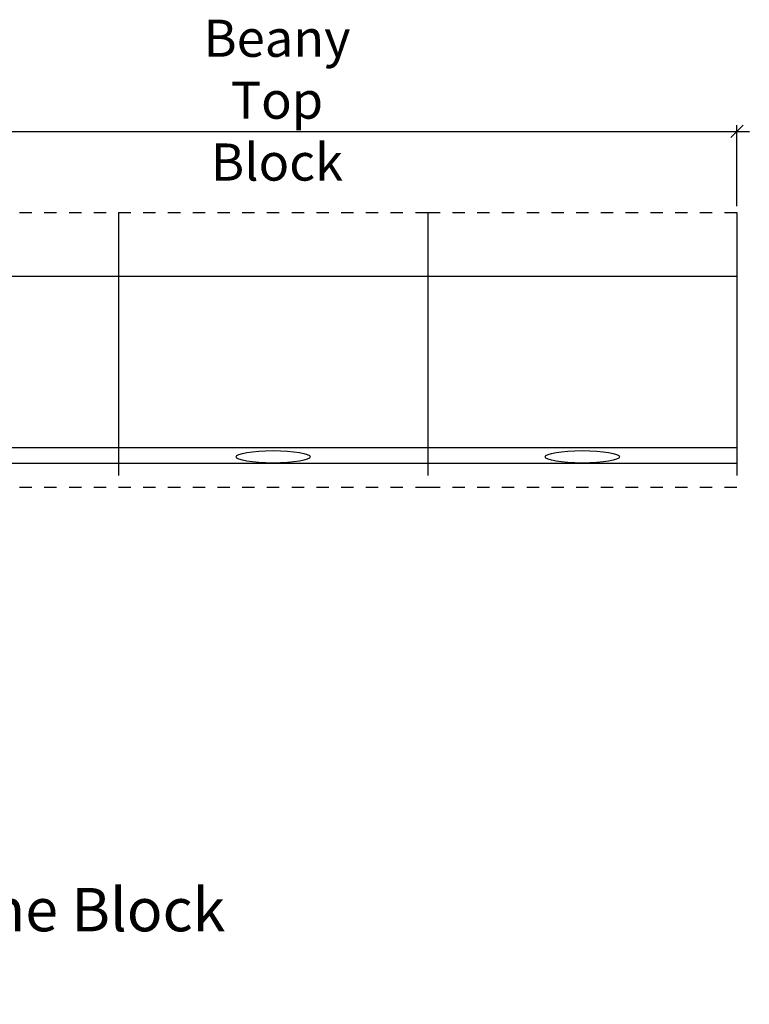
# Model space of a CAD drawing. Extents: x 8313 to 46857, y -1823 to 13802.
# Drawn here: x 39374 to 40554, y -82 to 1509 of the extents above; entities that cross this region are included whole.
import ezdxf

# ---------------------------------------------------------------- set-up
doc = ezdxf.new("R2010")
doc.units = 0
doc.header["$LTSCALE"] = 20
doc.header["$MEASUREMENT"] = 0
doc.linetypes.add('1MM-HIDDEN', pattern=[2, 1, -1])
doc.layers.get('0').update_dxf_attribs({"linetype": 'CONTINUOUS'})
doc.layers.get('DEFPOINTS').update_dxf_attribs({"linetype": 'CONTINUOUS'})
for name, color, linetype in [('00_Marshalls - Dims', 252, 'CONTINUOUS'), ('00_Marshalls - Standard Details', 7, 'CONTINUOUS'), ('00_Marshalls - Text', 7, 'CONTINUOUS')]:
    doc.layers.add(name, color=color, linetype=linetype)
doc.styles.add('10TEXT', font='archs.shx', dxfattribs={"width": 0.63, "height": 30})
doc.dimstyles.new('10', dxfattribs={"dimscale": 10, "dimtxt": 0.18, "dimasz": 2, "dimexe": 1, "dimexo": 1, "dimgap": 1, "dimtad": 1, "dimdec": 0, "dimzin": 0, "dimdsep": 46, "dimtxsty": '10TEXT', "dimblk1": 'OBLIQUE', "dimblk2": 'OBLIQUE', "dimsah": 1, "dimcen": 0.09, "dimdle": 2, "dimclrd": 7, "dimclre": 7, "dimclrt": 7, "dimadec": 0, "dimazin": 0, "dimtfac": 1, "dimtdec": 0, "dimtofl": 0, "dimtmove": 0, "dimatfit": 3, "dimldrblk": 'OBLIQUE', "dimfxl": 0, "dimtolj": 1, "dimarcsym": 0})

# ---------------------------------------------------------------- blocks, each defined once
blk = doc.blocks.new('_OBLIQUE')
at = {"color": 0, "linetype": 'ByBlock'}
blk.add_line((-0.5, -0.5), (0.5, 0.5), dxfattribs=at)
blk = doc.blocks.new('*D723')
at = {"layer": '00_Marshalls - Dims', "color": 7, "lineweight": -2, "transparency": 16777216}
for p, q in [((39033.8, 1207.6), (39033.8, 1338.3)), ((40533.8, 1207.6), (40533.8, 1338.3)), ((39013.8, 1328.3), (40553.8, 1328.3))]:
    blk.add_line(p, q, dxfattribs=at)
at = {"layer": 'DEFPOINTS', "color": 0, "transparency": 16777216}
for p in [(40533.8, 1328.3), (39033.8, 1197.6), (40533.8, 1197.6)]:
    blk.add_point(p, dxfattribs=at)
at = {"layer": '00_Marshalls - Dims', "color": 7, "lineweight": -2, "transparency": 16777216, "xscale": 20, "yscale": 20, "zscale": 20, "rotation": 180}
blk.add_blockref('_OBLIQUE', (39033.8, 1328.3), dxfattribs=at)
at = {"layer": '00_Marshalls - Dims', "color": 7, "lineweight": -2, "transparency": 16777216, "xscale": 20, "yscale": 20, "zscale": 20}
blk.add_blockref('_OBLIQUE', (40533.8, 1328.3), dxfattribs=at)
at = {"layer": '00_Marshalls - Dims', "color": 7, "transparency": 16777216, "insert": (39790, 1378.9), "char_height": 30, "attachment_point": 5, "style": '10TEXT'}
blk.add_mtext('\\A1;{\\fCalibri Light|b0|i0|c0|p34;\\H2x;Beany Top Block}', dxfattribs=at)

msp = doc.modelspace()

# ---------------------------------------------------------------- linework, layer by layer
at = {"layer": '00_Marshalls - Standard Details', "linetype": '1MM-HIDDEN'}
for p, q in [((38533.77023, 1197.56207), (40033.77023, 1197.56207)), ((40033.77023, 1197.56207), (40533.77023, 1197.56207)), ((39533.77023, 792.56207), (39533.77023, 753.56207)), ((40033.77023, 792.56207), (40033.77023, 753.56207)), ((40033.77023, 792.56207), (40033.77023, 753.56207)), ((40533.77023, 792.56207), (40533.77023, 753.56207)), ((38533.77023, 753.56207), (40033.77023, 753.56207)), ((40033.77023, 753.56207), (40533.77023, 753.56207))]:
    msp.add_line(p, q, dxfattribs=at)
at = {"layer": '00_Marshalls - Standard Details'}
for p, q in [((39533.77023, 1197.56207), (39533.77023, 792.56207)), ((40033.77023, 1197.56207), (40033.77023, 792.56207)), ((40033.77023, 1197.56207), (40033.77023, 792.56207)), ((40533.77023, 1197.56207), (40533.77023, 792.56207)), ((38533.77023, 1094.56207), (40033.77023, 1094.56207)), ((40033.77023, 1094.56207), (40533.77023, 1094.56207)), ((37533.77023, 817.56207), (40033.77023, 817.56207)), ((40033.77023, 817.56207), (40533.77023, 817.56207)), ((37533.77023, 792.56207), (40033.77023, 792.56207)), ((40033.77023, 792.56207), (40533.77023, 792.56207))]:
    msp.add_line(p, q, dxfattribs=at)
for centre in [(39783.77023, 802.56207), (40283.77023, 802.56207)]:
    msp.add_ellipse(centre, major_axis=(-60, 0), ratio=0.1666666667, dxfattribs=at)

# ---------------------------------------------------------------- texts
at = {"layer": '00_Marshalls - Text', "insert": (38132.00788, 105.90245), "char_height": 70, "attachment_point": 1, "style": '10TEXT'}
msp.add_mtext_dynamic_manual_height_columns('\\A1;{\\fCalibri Light|b0|i0|c0|p34;Mini Beany to Beany - On-line Block Transition\\P                   }', width=1692.6317248, gutter_width=2625.60426, heights=[0], dxfattribs=at)

# ---------------------------------------------------------------- dimensions: what is measured, and where the dimension line sits
at = {"layer": '00_Marshalls - Dims'}
dim = msp.add_linear_dim(base=(40533.76942, 1328.29477), p1=(39033.76942, 1197.56155), p2=(40533.76942, 1197.56155), text='{\\fCalibri Light|b0|i0|c0|p34;\\H2x;Beany Top Block}', dimstyle='10', dxfattribs=at)
dim.commit()
dim.dimension.update_dxf_attribs({"geometry": '*D723', "text_midpoint": (39789.98204, 1328.29477), "dimtype": 160})

doc.saveas('drawing.dxf')
